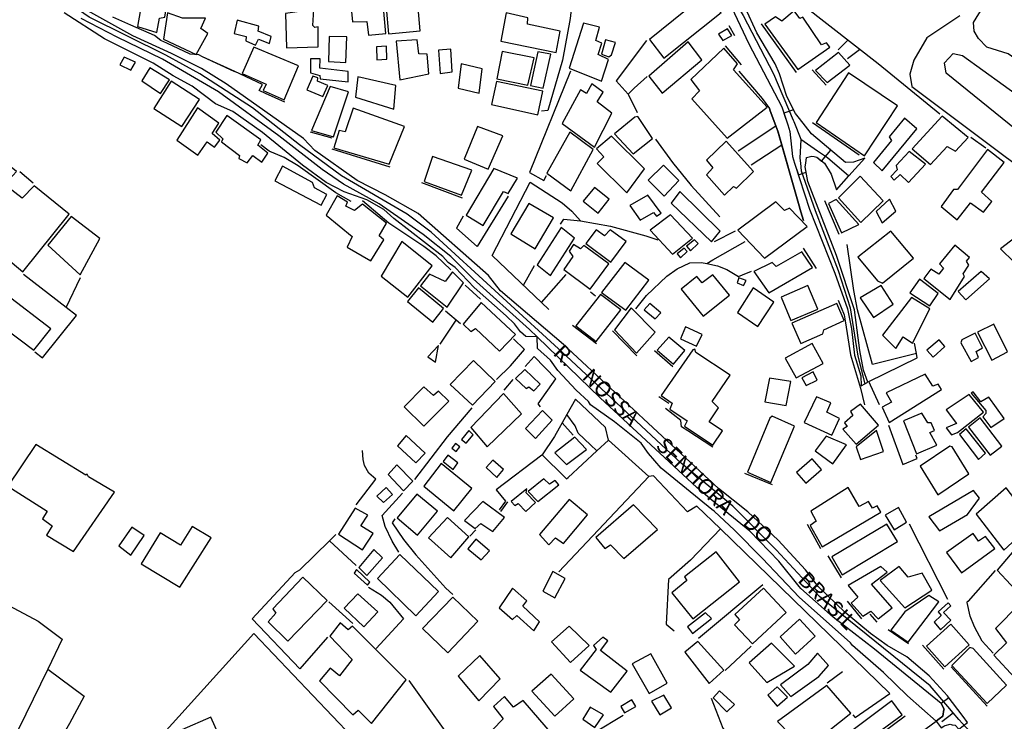
# Model space of a CAD drawing. Units: millimetres. Extents: x 178300 to 180721, y 1671502 to 1674279.
# Drawn here: x 178390 to 178548, y 1672165 to 1672277 of the extents above; entities that cross this region are included whole.
import ezdxf
from ezdxf.enums import TextEntityAlignment as Align

# ---------------------------------------------------------------- set-up
doc = ezdxf.new("R2010")
doc.units = ezdxf.units.MM
doc.header["$MEASUREMENT"] = 0
for name, color, linetype in [('V-CRUZAMENTO', 1, 'Continuous'), ('V-EDIFICACAO', 7, 'Continuous'), ('V-EIXO_DE_LOGRADOURO', 3, 'Continuous'), ('V-LOTE', 1, 'Continuous'), ('V-NOME_DOS_LOGRADOUROS', 7, 'Continuous'), ('V-QUADRA', 2, 'Continuous'), ('V-REFERENCIA', 20, 'Continuous'), ('V-TESTADA', 250, 'Continuous'), ('V-VALETA', 171, 'Continuous')]:
    doc.layers.add(name, color=color, linetype=linetype)

msp = doc.modelspace()

# ---------------------------------------------------------------- linework, layer by layer
at = {"layer": 'V-CRUZAMENTO'}
for points in [[(178515.85, 1672253.68), (178515.92, 1672254.29), (178515.92, 1672254.29), (178516.02, 1672255.22), (178516.91, 1672255.39), (178517.28, 1672255.33), (178517.28, 1672255.33), (178517.68, 1672255.27), (178518.46, 1672254.63), (178519.93, 1672256.38), (178518.57, 1672257.53), (178518.57, 1672257.53), (178516.85, 1672258.99), (178514.91, 1672261.44), (178514.91, 1672261.44), (178514.27, 1672262.26), (178513.97, 1672262.85), (178512.39, 1672262.33), (178513.02, 1672260.43), (178513.37, 1672259.36), (178513.78, 1672255.34), (178514.13, 1672254.26), (178514.74, 1672252.4), (178516, 1672252.82)], [(178538.12, 1672166.57), (178538.12, 1672166.57), (178537.95, 1672165.5), (178537.95, 1672165.5), (178537.37, 1672165.07), (178537.37, 1672165.07), (178536.87, 1672164.7), (178537.67, 1672163.6), (178538.1, 1672163.89), (178538.33, 1672163.96), (178538.33, 1672163.96), (178539.1, 1672164.18), (178539.43, 1672164.11), (178539.43, 1672164.11), (178539.93, 1672164.01), (178540.5, 1672163.37), (178541.92, 1672164.44), (178541.18, 1672165.42), (178541.18, 1672165.42), (178539.51, 1672167.65), (178539.51, 1672167.65), (178538.91, 1672168.45), (178537.66, 1672167.51), (178538.13, 1672166.62)]]:
    msp.add_lwpolyline(points, close=True, dxfattribs=at)
at = {"layer": 'V-EDIFICACAO'}
for points in [[(178452.92, 1672287.98), (178452.64, 1672288.28), (178447.79, 1672287.61), (178448.95, 1672275.08), (178454.02, 1672275.53), (178452.92, 1672287.98)], [(178410.11, 1672284.18), (178409.82, 1672282.76), (178408.99, 1672282.89), (178408.72, 1672281.44), (178409.48, 1672281.09), (178408.64, 1672276.25), (178411.74, 1672275.25), (178412.18, 1672277.55), (178412.99, 1672277.74), (178413.84, 1672283.05), (178410.11, 1672284.18)], [(178442.62, 1672282.53), (178443.13, 1672276.97), (178445.44, 1672277.03), (178445.7, 1672274.82), (178448.51, 1672275.11), (178447.82, 1672282.83), (178442.62, 1672282.53)], [(178496.64, 1672278.81), (178490.83, 1672274.14), (178493.15, 1672271.15), (178502.36, 1672278.46), (178500.83, 1672280.37), (178498.72, 1672279.31), (178498.15, 1672279.69), (178496.64, 1672278.81)], [(178415.87, 1672277.58), (178413.42, 1672278.4), (178412.82, 1672274.18), (178418.02, 1672271.75), (178419.91, 1672275.1), (178418.8, 1672275.89), (178419.52, 1672277.59), (178415.87, 1672277.58)], [(178432.37, 1672278.34), (178432.54, 1672272.82), (178437.61, 1672272.96), (178437.61, 1672276.16), (178437.11, 1672276.06), (178436.76, 1672276.38), (178436.92, 1672278.97), (178432.37, 1672278.34)], [(178467.81, 1672278.45), (178466.95, 1672273.89), (178475.83, 1672272.06), (178476.48, 1672275.49), (178471.23, 1672276.58), (178471.3, 1672277.63), (178467.81, 1672278.45)], [(178512.11, 1672277.09), (178511.09, 1672277.81), (178509.38, 1672276.61), (178514.63, 1672269.31), (178519.8, 1672272.91), (178519.26, 1672273.62), (178518.44, 1672273.29), (178515.46, 1672277.72), (178514.95, 1672277.53), (178514.06, 1672278.75), (178512.11, 1672277.09)], [(178424.63, 1672277.25), (178424.15, 1672275.12), (178426.1, 1672274.6), (178426.04, 1672273.94), (178427.58, 1672273.24), (178428.05, 1672274.18), (178429.83, 1672273.48), (178430.07, 1672274.6), (178428.02, 1672275.47), (178428.13, 1672276.27), (178424.63, 1672277.25)], [(178480.23, 1672276.74), (178477.92, 1672269.55), (178483.12, 1672267.47), (178484.24, 1672270.94), (178482.58, 1672271.71), (178483.17, 1672273.54), (178482.24, 1672274), (178482.79, 1672276.11), (178480.23, 1672276.74)], [(178501.94, 1672275.02), (178502.59, 1672273.97), (178504.03, 1672274.79), (178503.38, 1672275.88), (178501.94, 1672275.02)], [(178439.38, 1672274.6), (178439.28, 1672270.63), (178442.09, 1672270.46), (178442.26, 1672274.56), (178439.38, 1672274.6)], [(178450.18, 1672273.9), (178450.75, 1672267.69), (178455.43, 1672268.63), (178455.12, 1672271.78), (178453.82, 1672271.83), (178453.51, 1672274.07), (178450.18, 1672273.9)], [(178483.75, 1672274.08), (178483.12, 1672271.8), (178484.33, 1672271.36), (178484.75, 1672271.69), (178485.35, 1672273.65), (178483.75, 1672274.08)], [(178490.75, 1672268.23), (178492.89, 1672265.55), (178499.24, 1672270.87), (178497.05, 1672273.75), (178490.75, 1672268.23)], [(178427.29, 1672272.93), (178425.43, 1672268.7), (178429.27, 1672266.96), (178428.79, 1672265.93), (178432.17, 1672264.48), (178434.49, 1672269.89), (178427.29, 1672272.93)], [(178447.02, 1672272.97), (178447.06, 1672270.89), (178448.66, 1672270.96), (178448.63, 1672273.08), (178447.02, 1672272.97)], [(178456.94, 1672272.45), (178457.24, 1672268.71), (178459.15, 1672268.94), (178458.93, 1672272.61), (178456.94, 1672272.45)], [(178467.19, 1672272.24), (178466.34, 1672267.84), (178471.29, 1672266.79), (178472.31, 1672271.19), (178467.19, 1672272.24)], [(178472.89, 1672272.15), (178471.72, 1672266.75), (178473.78, 1672266.32), (178475.01, 1672271.78), (178472.89, 1672272.15)], [(178497.46, 1672267.72), (178498.86, 1672265.92), (178497.63, 1672264.62), (178503.29, 1672258.28), (178509.71, 1672263.29), (178504.34, 1672269.28), (178504.97, 1672270.25), (178502.79, 1672272.76), (178497.46, 1672267.72)], [(178517.5, 1672269.16), (178519.37, 1672267.26), (178523.01, 1672270.02), (178521.18, 1672272.04), (178517.5, 1672269.16)], [(178406.48, 1672271.3), (178405.81, 1672270.05), (178407.55, 1672269.23), (178408.28, 1672270.49), (178406.48, 1672271.3)], [(178437.91, 1672269.52), (178437.96, 1672271.04), (178436.42, 1672271.03), (178436.38, 1672268.8), (178437.89, 1672268.34), (178437.97, 1672267.81), (178442.47, 1672267.32), (178442.44, 1672268.99), (178437.91, 1672269.52)], [(178410.6, 1672269.61), (178409.32, 1672267.51), (178412.3, 1672265.46), (178413.75, 1672267.69), (178410.6, 1672269.61)], [(178460.57, 1672270.25), (178460.1, 1672266.33), (178463.49, 1672265.51), (178463.98, 1672269.45), (178460.57, 1672270.25)], [(178414.03, 1672267.46), (178411.24, 1672263.07), (178415.75, 1672260.15), (178418.58, 1672264.51), (178414.03, 1672267.46)], [(178436.8, 1672268.25), (178435.82, 1672266.06), (178438.4, 1672264.99), (178439.19, 1672266.77), (178437.54, 1672267.47), (178437.56, 1672268.01), (178436.8, 1672268.25)], [(178444, 1672268.13), (178443.64, 1672264.89), (178449.78, 1672262.96), (178450.12, 1672266.78), (178444, 1672268.13)], [(178466.26, 1672267.42), (178465.48, 1672263.72), (178472.91, 1672262.04), (178473.71, 1672265.86), (178466.26, 1672267.42)], [(178522.77, 1672268.81), (178517.59, 1672260.8), (178525.36, 1672255.46), (178530.67, 1672263.48), (178522.77, 1672268.81)], [(178439.54, 1672266.62), (178436.59, 1672259.51), (178440.12, 1672258.5), (178442.49, 1672265.72), (178439.54, 1672266.62)], [(178479.73, 1672266.05), (178476.81, 1672260.64), (178482.01, 1672256.87), (178484.79, 1672262.3), (178482.41, 1672264.11), (178483.38, 1672265.69), (178481.56, 1672267.04), (178480.73, 1672265.47), (178479.73, 1672266.05)], [(178414.92, 1672258), (178418.32, 1672255.55), (178419.82, 1672257.71), (178420.98, 1672256.83), (178421.82, 1672257.98), (178420.6, 1672259.06), (178421.66, 1672260.69), (178418.28, 1672263.19), (178414.92, 1672258)], [(178443.26, 1672263.14), (178441.97, 1672259.3), (178440.99, 1672259.53), (178440.15, 1672256.75), (178449.06, 1672254.14), (178451.52, 1672260.19), (178443.26, 1672263.14)], [(178422.96, 1672261.95), (178421.2, 1672259.25), (178422.35, 1672258.17), (178422.1, 1672257.71), (178425, 1672255.53), (178424.91, 1672255.05), (178426.25, 1672254.35), (178427.13, 1672255.49), (178428.59, 1672254.45), (178429.57, 1672255.89), (178427.96, 1672257.19), (178428.42, 1672258.04), (178422.96, 1672261.95)], [(178488.49, 1672261.68), (178485.19, 1672258.99), (178488.23, 1672255.8), (178491.33, 1672258.25), (178488.98, 1672261.79), (178488.49, 1672261.68)], [(178529.3, 1672258.5), (178529.68, 1672257.91), (178526.78, 1672254.4), (178528.22, 1672253.07), (178533.74, 1672259.82), (178531.78, 1672261.52), (178529.3, 1672258.5)], [(178533.01, 1672256.59), (178535.94, 1672254.09), (178538.61, 1672256.98), (178539.98, 1672256.19), (178541.99, 1672258.41), (178537.83, 1672261.82), (178533.01, 1672256.59)], [(178463.22, 1672260.19), (178461.08, 1672254.95), (178464.95, 1672253.32), (178467.27, 1672258.66), (178463.22, 1672260.19)], [(178474.33, 1672252.69), (178478.21, 1672249.82), (178481.8, 1672256.47), (178478.03, 1672259.26), (178474.33, 1672252.69)], [(178484.74, 1672258.61), (178482.33, 1672256.58), (178483.48, 1672255.3), (178482.41, 1672254.25), (178487.19, 1672249.52), (178490.05, 1672253.38), (178484.74, 1672258.61)], [(178503.15, 1672257.8), (178499.98, 1672254.76), (178500.99, 1672253.55), (178500, 1672252.39), (178502.89, 1672249.14), (178504.3, 1672250.54), (178504.81, 1672250.25), (178507.53, 1672252.94), (178503.15, 1672257.8)], [(178384, 1672257.11), (178376.66, 1672248.12), (178381.72, 1672243.92), (178383.05, 1672245.24), (178385.42, 1672243.31), (178384.32, 1672241.76), (178390.19, 1672236.83), (178397.64, 1672246.08), (178392.03, 1672250.66), (178390.11, 1672248.67), (178387.74, 1672250.46), (178387.43, 1672251), (178389.22, 1672252.97), (178384, 1672257.11)], [(178540.28, 1672250.04), (178539.64, 1672250.04), (178537.64, 1672247.33), (178540.21, 1672245.2), (178542.37, 1672247.89), (178544.49, 1672246.4), (178545.79, 1672248.15), (178544.13, 1672249.63), (178547.76, 1672254.38), (178545.08, 1672256.48), (178540.28, 1672250.04)], [(178456, 1672255.37), (178454.67, 1672251.35), (178460.63, 1672249.14), (178462.31, 1672253.14), (178456, 1672255.37)], [(178532.52, 1672256.14), (178530.45, 1672253.9), (178530.62, 1672253.21), (178529.6, 1672252.13), (178530.11, 1672251.57), (178531.06, 1672252.46), (178532.41, 1672251.19), (178535.13, 1672254.1), (178532.52, 1672256.14)], [(178431.89, 1672253.78), (178430.68, 1672251.45), (178438.12, 1672247.54), (178439.01, 1672249.27), (178437.05, 1672250.34), (178436.7, 1672251.18), (178431.89, 1672253.78)], [(178465.83, 1672253.41), (178461.42, 1672245.94), (178464.12, 1672244.26), (178467.4, 1672249.72), (178468.12, 1672249.39), (178469.62, 1672251.85), (178465.83, 1672253.41)], [(178493.1, 1672253.98), (178490.62, 1672251.56), (178493.17, 1672249.01), (178495.57, 1672251.48), (178493.1, 1672253.98)], [(178524.64, 1672252.2), (178521.18, 1672248.73), (178524.79, 1672244.73), (178528.35, 1672248.24), (178524.64, 1672252.2)], [(178482, 1672250.37), (178480.19, 1672248.17), (178482.61, 1672246.23), (178484.38, 1672248.48), (178482, 1672250.37)], [(178442.1, 1672247.4), (178442.34, 1672248), (178440.71, 1672249.04), (178438.94, 1672245.91), (178443.12, 1672242.49), (178442.29, 1672240.81), (178446.07, 1672238.58), (178448.2, 1672241.97), (178447.45, 1672242.61), (178448.59, 1672244.65), (178444.74, 1672247.72), (178443.49, 1672246.66), (178442.1, 1672247.4)], [(178490.57, 1672249.16), (178487.67, 1672247.49), (178489.35, 1672245.12), (178491.48, 1672246.35), (178491.95, 1672245.8), (178492.7, 1672246.24), (178490.57, 1672249.16)], [(178495.71, 1672249.72), (178494.29, 1672247.88), (178500.8, 1672241.63), (178502.19, 1672243.35), (178495.71, 1672249.72)], [(178520.83, 1672248.44), (178519.6, 1672247.82), (178521.64, 1672243.11), (178524.46, 1672244.45), (178520.83, 1672248.44)], [(178527.21, 1672246.54), (178528.2, 1672244.69), (178530.4, 1672246.59), (178529.38, 1672248.5), (178527.21, 1672246.54)], [(178471.44, 1672247.8), (178468.56, 1672242.91), (178472.46, 1672240.54), (178475.43, 1672245.48), (178471.44, 1672247.8)], [(178511.1, 1672248.08), (178505.02, 1672243.5), (178509.31, 1672239.01), (178516.17, 1672244.11), (178513.33, 1672247.07), (178512.51, 1672246.7), (178511.1, 1672248.08)], [(178398, 1672245.7), (178394.23, 1672241.1), (178399.42, 1672236.36), (178402.6, 1672242.18), (178398, 1672245.7)], [(178494.22, 1672246.01), (178490.92, 1672243.54), (178494.52, 1672239.65), (178497.75, 1672242.26), (178494.22, 1672246.01)], [(178472.79, 1672237.97), (178474.93, 1672236.23), (178478.77, 1672242.25), (178476.66, 1672243.95), (178472.79, 1672237.97)], [(178483.61, 1672242.61), (178482.28, 1672243.57), (178480.62, 1672241.38), (178484.61, 1672238.41), (178487.1, 1672241.73), (178484.54, 1672243.57), (178483.61, 1672242.61)], [(178496.77, 1672240.94), (178497.42, 1672240.2), (178498.64, 1672241.36), (178498.05, 1672241.99), (178496.77, 1672240.94)], [(178524.26, 1672239.17), (178527.42, 1672235.39), (178528.27, 1672235.03), (178533.22, 1672239.04), (178529.61, 1672243.36), (178524.26, 1672239.17)], [(178547.21, 1672240.55), (178549.39, 1672238.36), (178552.54, 1672240.91), (178550.4, 1672243.01), (178547.21, 1672240.55)], [(178452.02, 1672232.77), (178455.96, 1672237.81), (178451.06, 1672241.71), (178447.76, 1672236.14), (178452.02, 1672232.77)], [(178480.27, 1672241.04), (178479.78, 1672240.54), (178478.61, 1672241.23), (178477.92, 1672240.13), (178478.55, 1672239.29), (178477.07, 1672237.21), (178481.31, 1672234.05), (178484.32, 1672238.1), (178480.27, 1672241.04)], [(178495.28, 1672239.72), (178495.83, 1672239.09), (178496.9, 1672240.09), (178496.42, 1672240.66), (178495.28, 1672239.72)], [(178537.38, 1672238.13), (178538.05, 1672237.43), (178537.31, 1672236.47), (178536.03, 1672237.24), (178534.86, 1672235.76), (178539.11, 1672232.38), (178541.39, 1672236.1), (178541.18, 1672236.49), (178542.11, 1672237.92), (178541.74, 1672238.56), (178542.24, 1672239.16), (178539.85, 1672241.13), (178537.38, 1672238.13)], [(178507.59, 1672236.9), (178509.99, 1672233.45), (178517.02, 1672237.53), (178515.31, 1672240.06), (178511.15, 1672237.68), (178510.53, 1672238.31), (178507.59, 1672236.9)], [(178486.9, 1672238.34), (178483.14, 1672233.53), (178487.06, 1672230.67), (178490.74, 1672235.49), (178486.9, 1672238.34)], [(178458, 1672235.27), (178455.5, 1672236.47), (178454.07, 1672234.58), (178458.33, 1672231.18), (178460.99, 1672235.09), (178459.23, 1672236.82), (178458, 1672235.27)], [(178499.29, 1672235.07), (178498.46, 1672236.09), (178495.92, 1672234.06), (178499.47, 1672229.73), (178503.69, 1672233.07), (178501.02, 1672236.35), (178499.29, 1672235.07)], [(178505.19, 1672235.86), (178504.89, 1672235.08), (178505.93, 1672234.65), (178506.34, 1672235.43), (178505.19, 1672235.86)], [(178534.17, 1672235.68), (178532.63, 1672233.46), (178535.87, 1672231.35), (178537.2, 1672233.36), (178534.17, 1672235.68)], [(178540.41, 1672233.67), (178541.61, 1672232.34), (178545.45, 1672235.72), (178544.1, 1672236.9), (178540.41, 1672233.67)], [(178453.74, 1672234.29), (178451.98, 1672232.05), (178456.05, 1672228.75), (178457.74, 1672230.92), (178453.74, 1672234.29)], [(178507.5, 1672234.25), (178504.98, 1672230.31), (178508.25, 1672228.06), (178510.78, 1672231.96), (178507.5, 1672234.25)], [(178511.95, 1672232.79), (178513.53, 1672229), (178517.84, 1672230.85), (178516.24, 1672234.62), (178511.95, 1672232.79)], [(178524.64, 1672232.65), (178526.79, 1672229.52), (178529.98, 1672231.62), (178528.05, 1672234.65), (178524.64, 1672232.65)], [(178387.57, 1672233.14), (178384.91, 1672229.87), (178384.91, 1672229.53), (178391.96, 1672224.26), (178394.73, 1672227.7), (178387.57, 1672233.14)], [(178478.99, 1672228.14), (178482.29, 1672225.63), (178486.21, 1672230.71), (178482.98, 1672233.18), (178478.99, 1672228.14)], [(178532.93, 1672232.73), (178528.23, 1672226.64), (178530.37, 1672224.52), (178531.54, 1672226.39), (178533.04, 1672225.37), (178535.83, 1672230.89), (178532.93, 1672232.73)], [(178463.82, 1672231.91), (178460.91, 1672228.45), (178462.16, 1672227.25), (178462.89, 1672227.75), (178466.75, 1672224.09), (178469.32, 1672226.77), (178463.82, 1672231.91)], [(178487.88, 1672231.08), (178485.19, 1672227.54), (178488.76, 1672223.75), (178491.76, 1672227.14), (178487.88, 1672231.08)], [(178490.88, 1672231.73), (178489.98, 1672230.73), (178491.75, 1672229.3), (178492.66, 1672230.27), (178490.88, 1672231.73)], [(178513.7, 1672228.61), (178515.12, 1672225.33), (178518.69, 1672226.87), (178518.83, 1672227.53), (178522.11, 1672229.01), (178520.94, 1672231.73), (178513.7, 1672228.61)], [(178496.61, 1672227.99), (178495.79, 1672226.07), (178498.36, 1672224.9), (178499.28, 1672226.78), (178496.61, 1672227.99)], [(178543.49, 1672227.13), (178545.78, 1672222.63), (178548.31, 1672224.01), (178546.12, 1672228.44), (178543.49, 1672227.13)], [(178493.95, 1672226.36), (178492.07, 1672224.24), (178494.7, 1672221.99), (178496.51, 1672224.19), (178493.95, 1672226.36)], [(178541, 1672225.92), (178540.84, 1672225.44), (178542.48, 1672222.46), (178543.65, 1672223.07), (178543.28, 1672224.02), (178544.29, 1672224.62), (178543.13, 1672226.98), (178541, 1672225.92)], [(178455.27, 1672223.17), (178456.45, 1672222.34), (178456.97, 1672225.01), (178455.27, 1672223.17)], [(178512.63, 1672222.98), (178514.4, 1672219.81), (178518.73, 1672222.13), (178516.96, 1672225.32), (178512.63, 1672222.98)], [(178535.37, 1672224.25), (178536.36, 1672223.11), (178538.27, 1672224.84), (178537.36, 1672225.92), (178535.37, 1672224.25)], [(178498.28, 1672223.87), (178498.12, 1672224.42), (178497.77, 1672224.33), (178492.71, 1672216.95), (178494.5, 1672215.73), (178494.08, 1672214.8), (178496.89, 1672212.9), (178496.48, 1672212.03), (178501.02, 1672209), (178502.53, 1672211.28), (178500.41, 1672212.75), (178501.89, 1672215.02), (178500.88, 1672216.03), (178503.77, 1672220.25), (178498.28, 1672223.87)], [(178458.82, 1672218.75), (178462.4, 1672215.41), (178466.07, 1672219.23), (178462.56, 1672222.58), (178458.82, 1672218.75)], [(178470.83, 1672221.17), (178469.33, 1672219.69), (178471.03, 1672218.1), (178471.46, 1672218.35), (178472.26, 1672217.72), (178473.3, 1672218.82), (178470.83, 1672221.17)], [(178515.32, 1672219.8), (178516.01, 1672218.57), (178517.75, 1672219.46), (178517.14, 1672220.79), (178515.32, 1672219.8)], [(178528.84, 1672217.39), (178529.68, 1672215.91), (178528.19, 1672215.08), (178529.3, 1672212.63), (178537.7, 1672217.92), (178537.19, 1672218.82), (178536.32, 1672218.45), (178535.1, 1672220.4), (178528.84, 1672217.39)], [(178454.59, 1672218.39), (178451.46, 1672215.16), (178454.58, 1672212.03), (178458.59, 1672216.05), (178456.93, 1672217.67), (178456.16, 1672216.95), (178454.59, 1672218.39)], [(178510.12, 1672219.76), (178509.38, 1672215.97), (178512.78, 1672215.37), (178513.55, 1672219.24), (178510.12, 1672219.76)], [(178462.15, 1672211.82), (178464.79, 1672208.74), (178470.27, 1672214.04), (178467.41, 1672217.28), (178462.15, 1672211.82)], [(178517.64, 1672216.75), (178515.67, 1672212.65), (178520.1, 1672210.63), (178521.34, 1672213.28), (178519.3, 1672214.28), (178519.93, 1672215.78), (178517.64, 1672216.75)], [(178538.49, 1672214.69), (178540.13, 1672212.47), (178538.45, 1672211.77), (178539.35, 1672210.67), (178540.27, 1672211.05), (178544.46, 1672214.29), (178542.15, 1672217.11), (178538.49, 1672214.69)], [(178545.32, 1672216.73), (178544.06, 1672215.97), (178542.8, 1672217.54), (178542.51, 1672217.36), (178544.83, 1672214.57), (178544.85, 1672214.06), (178544.35, 1672213.55), (178545.64, 1672211.86), (178547.8, 1672213.29), (178545.32, 1672216.73)], [(178523.1, 1672214.43), (178523.47, 1672213.75), (178522.12, 1672212.59), (178522.58, 1672212.01), (178521.86, 1672211.57), (178524.02, 1672209.17), (178527.58, 1672212.22), (178524.73, 1672215.57), (178523.1, 1672214.43)], [(178470.91, 1672211.68), (178472.55, 1672210.07), (178475.23, 1672213.02), (178473.65, 1672214.59), (178470.91, 1672211.68)], [(178510.55, 1672213.63), (178510.15, 1672213.34), (178506.56, 1672204.66), (178510.32, 1672203.02), (178514.13, 1672212.07), (178510.55, 1672213.63)], [(178534.57, 1672214.15), (178531.61, 1672212.9), (178533.72, 1672207.63), (178536.98, 1672209.01), (178535.84, 1672211.02), (178536.57, 1672211.35), (178536.06, 1672212.58), (178535.5, 1672212.61), (178534.57, 1672214.15)], [(178543.95, 1672213.39), (178542.08, 1672211.88), (178545.56, 1672207.38), (178547.41, 1672208.85), (178543.95, 1672213.39)], [(178451.79, 1672210.53), (178450.35, 1672208.89), (178453.34, 1672206.18), (178454.79, 1672207.74), (178451.79, 1672210.53)], [(178460.65, 1672209.89), (178461.38, 1672209.3), (178462.53, 1672210.64), (178461.85, 1672211.38), (178460.65, 1672209.89)], [(178519.21, 1672210.46), (178517.46, 1672208.11), (178520.25, 1672206.01), (178522.49, 1672209.05), (178519.21, 1672210.46)], [(178524.04, 1672208.73), (178524.72, 1672206.69), (178528.39, 1672207.98), (178527.31, 1672211.38), (178524.04, 1672208.73)], [(178541.7, 1672211.64), (178540.59, 1672210.71), (178543.65, 1672206.69), (178544.76, 1672207.7), (178541.7, 1672211.64)], [(178387.78, 1672202.42), (178394.14, 1672198.38), (178393.38, 1672197.17), (178394.9, 1672196.04), (178394.02, 1672194.56), (178398.37, 1672191.94), (178404.91, 1672201.45), (178400.78, 1672203.91), (178400.57, 1672204.33), (178400.35, 1672204.17), (178392.28, 1672209.08), (178387.78, 1672202.42)], [(178459.71, 1672209.25), (178459.12, 1672208.54), (178459.77, 1672207.97), (178460.39, 1672208.73), (178459.71, 1672209.25)], [(178475.66, 1672207.79), (178477.53, 1672205.91), (178480.73, 1672208.31), (178478.85, 1672210.27), (178475.66, 1672207.79)], [(178539.06, 1672208.85), (178534.3, 1672205.61), (178537.12, 1672201.05), (178542.11, 1672204.39), (178539.42, 1672208.75), (178539.06, 1672208.85)], [(178458.47, 1672207.41), (178457.71, 1672206.4), (178459.3, 1672205.11), (178460.05, 1672206.16), (178458.47, 1672207.41)], [(178450.28, 1672205.83), (178448.86, 1672204.3), (178451.33, 1672201.69), (178452.82, 1672203.24), (178450.28, 1672205.83)], [(178457.36, 1672206.07), (178454.58, 1672202.44), (178459.44, 1672198.44), (178462.31, 1672202.06), (178457.36, 1672206.07)], [(178465.7, 1672206.6), (178464.63, 1672205.41), (178466.34, 1672203.83), (178467.4, 1672205.1), (178465.7, 1672206.6)], [(178514.43, 1672204.59), (178515.92, 1672202.89), (178518.43, 1672205.11), (178516.94, 1672206.81), (178514.43, 1672204.59)], [(178471.38, 1672201.55), (178472.93, 1672199.94), (178476.29, 1672202.64), (178475.69, 1672203.35), (178474.78, 1672202.72), (178473.88, 1672203.6), (178471.38, 1672201.55)], [(178447.06, 1672200.8), (178448.12, 1672199.77), (178449.57, 1672201.07), (178448.55, 1672202.19), (178447.06, 1672200.8)], [(178453.47, 1672201.15), (178450.31, 1672197.31), (178453.6, 1672194.55), (178456.8, 1672198.38), (178453.47, 1672201.15)], [(178468.6, 1672199.94), (178469.22, 1672199.3), (178469.75, 1672199.63), (178470.98, 1672198.36), (178472.53, 1672199.77), (178471.01, 1672201.35), (178471.16, 1672201.97), (178468.6, 1672199.94)], [(178516.73, 1672198.4), (178517.62, 1672196.79), (178516.65, 1672196.08), (178518.58, 1672192.67), (178527.97, 1672198.23), (178527.38, 1672199.24), (178526.65, 1672198.87), (178525.98, 1672199.93), (178524.52, 1672199.13), (178522.71, 1672202.18), (178516.73, 1672198.4)], [(178535.67, 1672197.5), (178537.41, 1672195.24), (178541.87, 1672197.85), (178543.82, 1672200.51), (178542.87, 1672201.72), (178535.67, 1672197.5)], [(178543.28, 1672197.94), (178547.72, 1672192.16), (178552.46, 1672196.45), (178548.1, 1672202.14), (178543.28, 1672197.94)], [(178464.08, 1672199.93), (178461.12, 1672196.91), (178462.82, 1672195.62), (178463.75, 1672196.42), (178465.66, 1672195.11), (178467.57, 1672197.37), (178464.08, 1672199.93)], [(178473.18, 1672194.68), (178474.67, 1672193.01), (178475.75, 1672194.11), (178477, 1672193.23), (178480.9, 1672197.82), (178477.96, 1672200.27), (178473.18, 1672194.68)], [(178482.2, 1672194.15), (178483.69, 1672192.42), (178484.57, 1672193), (178486.69, 1672190.79), (178492.1, 1672195.46), (178488.26, 1672199.42), (178482.2, 1672194.15)], [(178443.57, 1672198.86), (178440.91, 1672194.7), (178444.73, 1672192.2), (178446.45, 1672194.8), (178444.5, 1672196.04), (178445.6, 1672197.76), (178443.57, 1672198.86)], [(178528.7, 1672197.76), (178530.1, 1672195.41), (178532.12, 1672196.66), (178530.82, 1672198.99), (178528.7, 1672197.76)], [(178455.35, 1672194.13), (178458.95, 1672190.92), (178461.8, 1672194.29), (178458.4, 1672197.41), (178455.35, 1672194.13)], [(178520.11, 1672191.08), (178521.77, 1672188.18), (178530.66, 1672193.55), (178528.96, 1672196.29), (178520.11, 1672191.08)], [(178407.69, 1672195.82), (178405.64, 1672192.81), (178407.53, 1672191.35), (178409.69, 1672194.51), (178407.69, 1672195.82)], [(178412.24, 1672194.93), (178409.19, 1672189.95), (178415.44, 1672186.17), (178420.47, 1672194.11), (178417.43, 1672195.95), (178415.51, 1672192.93), (178412.24, 1672194.93)], [(178538.53, 1672191.74), (178540.93, 1672188.48), (178546.26, 1672192.39), (178544.8, 1672194.33), (178543.67, 1672193.61), (178542.78, 1672194.8), (178538.53, 1672191.74)], [(178546.64, 1672188.94), (178551.05, 1672184.21), (178556.69, 1672190.84), (178552.07, 1672195.27), (178546.64, 1672188.94)], [(178462.93, 1672193.9), (178461.64, 1672192.33), (178463.81, 1672190.58), (178465.13, 1672192.02), (178462.93, 1672193.9)], [(178444.15, 1672189.37), (178445.44, 1672188.06), (178447.95, 1672190.9), (178446.57, 1672192.23), (178444.15, 1672189.37)], [(178450.75, 1672191.46), (178447.18, 1672187.58), (178453.33, 1672181.6), (178456.93, 1672185.48), (178450.75, 1672191.46)], [(178496.48, 1672187.83), (178496.85, 1672187.29), (178494.42, 1672185.27), (178497.81, 1672181.09), (178505.27, 1672187.05), (178501.54, 1672191.85), (178496.48, 1672187.83)], [(178443.8, 1672189.03), (178443.39, 1672188.45), (178445.55, 1672186.54), (178445.94, 1672186.99), (178443.8, 1672189.03)], [(178473.69, 1672185.58), (178475.64, 1672184.51), (178477.31, 1672187.61), (178475.31, 1672188.73), (178473.69, 1672185.58)], [(178522.76, 1672186.45), (178524.3, 1672184.58), (178523.19, 1672183.64), (178525.11, 1672181.52), (178526.36, 1672182.36), (178527.56, 1672181.13), (178529.8, 1672182.86), (178526.48, 1672186.69), (178528.99, 1672188.63), (178528, 1672189.54), (178522.76, 1672186.45)], [(178527.89, 1672187.25), (178531.85, 1672182.89), (178536.17, 1672185.7), (178534.62, 1672188.43), (178532.38, 1672187.8), (178530.9, 1672189.54), (178527.89, 1672187.25)], [(178435.17, 1672187.79), (178430.36, 1672182.72), (178430.85, 1672182), (178429.58, 1672180.65), (178432.75, 1672177.54), (178439.1, 1672184.08), (178435.17, 1672187.79)], [(178550.93, 1672182.89), (178550.27, 1672183.46), (178546.37, 1672179.55), (178548.15, 1672177.28), (178546.1, 1672175.25), (178552.86, 1672168.01), (178563.1, 1672178.29), (178555.19, 1672186.98), (178550.93, 1672182.89)], [(178443.98, 1672185.13), (178441.8, 1672182.84), (178444.95, 1672179.85), (178447.22, 1672182.26), (178443.98, 1672185.13)], [(178468.85, 1672186.03), (178466.68, 1672182.89), (178468.82, 1672181), (178469.55, 1672181.63), (178472.26, 1672179.21), (178473.17, 1672180.64), (178470.49, 1672183.14), (178471.12, 1672184), (178468.85, 1672186.03)], [(178504.55, 1672181.82), (178505.31, 1672180.97), (178504.47, 1672180.15), (178507.35, 1672177.07), (178512.79, 1672182.13), (178509.12, 1672186.04), (178504.55, 1672181.82)], [(178454.37, 1672179.58), (178458.46, 1672175.66), (178463.25, 1672180.75), (178459.28, 1672184.57), (178454.37, 1672179.58)], [(178531.81, 1672182.23), (178529.56, 1672179.27), (178532.35, 1672177.37), (178537.28, 1672183.83), (178535.71, 1672184.84), (178531.81, 1672182.23)], [(178537.17, 1672182.26), (178537.66, 1672181.63), (178536.52, 1672180.56), (178537.56, 1672179.34), (178539.21, 1672180.89), (178538.06, 1672182.13), (178539.21, 1672183.21), (178538.79, 1672183.69), (178537.17, 1672182.26)], [(178496.94, 1672179.81), (178497.73, 1672178.78), (178500.78, 1672181.17), (178499.83, 1672182.1), (178496.94, 1672179.81)], [(178443.16, 1672179.92), (178442.46, 1672179.34), (178441.17, 1672180.45), (178439.5, 1672178.33), (178443.08, 1672174.56), (178441.06, 1672171.98), (178439.55, 1672173.21), (178437.83, 1672171.13), (178443.18, 1672165.7), (178444.06, 1672166.42), (178446.18, 1672164.33), (178451.75, 1672171.29), (178443.16, 1672179.92)], [(178511.82, 1672178.24), (178514.3, 1672175.45), (178517.41, 1672178.32), (178514.92, 1672181.08), (178511.82, 1672178.24)], [(178475.1, 1672177.43), (178478.17, 1672174.12), (178481.16, 1672176.85), (178477.91, 1672179.92), (178475.1, 1672177.43)], [(178539.22, 1672180.24), (178535.33, 1672176.73), (178538.26, 1672173.39), (178542.16, 1672176.94), (178539.22, 1672180.24)], [(178482.97, 1672176.02), (178484.15, 1672177.56), (178483.35, 1672178.17), (178481.82, 1672176.84), (178482.27, 1672176.18), (178479.68, 1672172.89), (178484.65, 1672169.33), (178487.27, 1672172.73), (178482.97, 1672176.02)], [(178498.57, 1672177.49), (178496.52, 1672175.76), (178500.4, 1672170.74), (178502.79, 1672172.87), (178498.57, 1672177.49)], [(178510.43, 1672177.23), (178506.86, 1672174.06), (178509.69, 1672170.91), (178514.12, 1672173.52), (178510.43, 1672177.23)], [(178511.86, 1672170.49), (178513.52, 1672168.65), (178518.03, 1672171.86), (178519.59, 1672173.62), (178517.81, 1672175.61), (178516.24, 1672173.76), (178511.86, 1672170.49)], [(178542.29, 1672176.53), (178539.39, 1672173.64), (178545.05, 1672167.54), (178548.18, 1672170.47), (178542.8, 1672176.36), (178542.29, 1672176.53)], [(178463.61, 1672175.22), (178460.1, 1672171.92), (178463.41, 1672167.97), (178466.85, 1672171.47), (178463.61, 1672175.22)], [(178488.04, 1672173.91), (178490.77, 1672169.12), (178493.69, 1672170.77), (178491.07, 1672175.5), (178488.04, 1672173.91)], [(178475.06, 1672172.25), (178471.94, 1672169.47), (178475.63, 1672165.49), (178478.68, 1672168.25), (178475.06, 1672172.25)], [(178502.09, 1672169.55), (178501.05, 1672168.43), (178503.26, 1672166.17), (178504.5, 1672167.37), (178502.09, 1672169.55)], [(178511.35, 1672170.2), (178509.81, 1672168.87), (178511.31, 1672167.07), (178513.01, 1672168.53), (178511.35, 1672170.2)], [(178511.39, 1672164.62), (178513.47, 1672162.49), (178513.98, 1672162.66), (178516.13, 1672160.4), (178523.18, 1672165.97), (178519.32, 1672170.43), (178511.39, 1672164.62)], [(178468.98, 1672166.94), (178467.56, 1672168.64), (178465.78, 1672167.03), (178467.36, 1672165.04), (178465.61, 1672163.31), (178470.26, 1672157.92), (178475.56, 1672162.14), (178470.54, 1672168), (178468.98, 1672166.94)], [(178486.22, 1672167.05), (178486.82, 1672166), (178488.64, 1672167.03), (178488, 1672168.08), (178486.22, 1672167.05)], [(178491.13, 1672167.89), (178492.47, 1672165.7), (178494.37, 1672166.82), (178493.16, 1672168.88), (178491.13, 1672167.89)], [(178516.66, 1672158.16), (178518.21, 1672156), (178531.43, 1672165.72), (178529.77, 1672167.96), (178516.66, 1672158.16)], [(178481.3, 1672166.93), (178480.14, 1672165.02), (178482.06, 1672163.65), (178483.43, 1672165.7), (178481.3, 1672166.93)], [(178415.73, 1672163.27), (178417.66, 1672159.07), (178420.2, 1672160.26), (178420.79, 1672159.84), (178422.47, 1672160.65), (178420.41, 1672165.34), (178415.73, 1672163.27)]]:
    msp.add_lwpolyline(points, close=True, dxfattribs=at)
at = {"layer": 'V-EIXO_DE_LOGRADOURO'}
for points in [[(178487.93, 1672307), (178489.08, 1672305.92), (178492.01, 1672302.59), (178498.06, 1672290.86), (178505.86, 1672278.02), (178510.72, 1672268.63), (178513.91, 1672261.18), (178514, 1672260.95)], [(178538.73, 1672167.04), (178535.92, 1672170.33), (178518.14, 1672184.71), (178511.2, 1672192.18), (178504.22, 1672199.23), (178495.92, 1672206.13), (178477.51, 1672223.29), (178455.79, 1672243.22), (178451.94, 1672246.07), (178441.36, 1672252.26), (178434.63, 1672257.24), (178427.08, 1672263.15), (178418.64, 1672268.63), (178413.16, 1672271.62), (178400.87, 1672277.74), (178397.42, 1672280.09), (178393.89, 1672283.02)], [(178514, 1672260.95), (178515.11, 1672258.12)], [(178515.11, 1672258.12), (178515.13, 1672258.07), (178514.99, 1672255.07), (178515.08, 1672254.28)], [(178515.11, 1672258.12), (178517.82, 1672256.26)], [(178517.82, 1672256.26), (178519.41, 1672255.17), (178522.84, 1672252.24)], [(178515.08, 1672254.28), (178515.21, 1672253.07), (178517.43, 1672246.68), (178521.12, 1672237.07), (178523.04, 1672231.07), (178524.31, 1672223.29), (178525.4, 1672218.84)], [(178539.61, 1672166.01), (178538.73, 1672167.04)], [(178537.77, 1672164.61), (178539.61, 1672166.01)], [(178540.52, 1672164.93), (178539.61, 1672166.01)], [(178691.33, 1672057.83), (178688.83, 1672063.43), (178684.99, 1672069.48), (178678.47, 1672084.21), (178673.06, 1672093.39), (178665.4, 1672104.14), (178661.13, 1672107.63), (178653.05, 1672112.26), (178646.92, 1672115.17), (178638.55, 1672118.23), (178619.79, 1672122.36), (178606.86, 1672125.49), (178593.86, 1672129.69), (178580.65, 1672133.68), (178573.85, 1672136.24), (178569.36, 1672138.73), (178560.49, 1672144.57), (178546.21, 1672158.66), (178541.08, 1672164.28), (178540.52, 1672164.93)]]:
    msp.add_lwpolyline(points, dxfattribs=at)
at = {"layer": 'V-LOTE'}
for points in [[(178512.34, 1672283.62), (178511.56, 1672282.79), (178527.57, 1672270.27), (178537.44, 1672262.21)], [(178478.53, 1672281.43), (178478.12, 1672277.51), (178476.85, 1672270.84), (178474.49, 1672262.73), (178473.48, 1672262.65)], [(178407.57, 1672276.42), (178404.64, 1672277.75)], [(178407.57, 1672276.46), (178407.57, 1672276.42)], [(178490.38, 1672274), (178485.47, 1672267.49), (178487.39, 1672265.38)], [(178521.13, 1672272.49), (178522.68, 1672274.04)], [(178522.62, 1672271.08), (178524.54, 1672272.55)], [(178424.27, 1672268.98), (178424.27, 1672268.93), (178419.07, 1672271.38), (178418.45, 1672271.67)], [(178478.14, 1672269.08), (178471.57, 1672252.78), (178473.86, 1672251.52), (178474.31, 1672252.33)], [(178488.39, 1672266.31), (178490.46, 1672268.22)], [(178487.39, 1672265.38), (178488.39, 1672266.31)], [(178487.39, 1672265.38), (178487.48, 1672265.28), (178488.87, 1672262.4)], [(178510.08, 1672263.07), (178510.22, 1672262.69), (178511.11, 1672260.3)], [(178505.08, 1672256.27), (178511.11, 1672260.3)], [(178511.11, 1672260.3), (178511.49, 1672259.27), (178514.77, 1672247.83)], [(178491.79, 1672258.15), (178494.51, 1672254.37), (178497.54, 1672250.69), (178502.11, 1672245.66)], [(178542.42, 1672258.44), (178544.85, 1672256.73)], [(178432.19, 1672255.21), (178429.77, 1672256.21)], [(178507.15, 1672254.02), (178512.06, 1672257.21)], [(178442.95, 1672248.15), (178440.45, 1672249.54), (178434.4, 1672253.85), (178432.19, 1672255.21)], [(178389.73, 1672252.94), (178391.9, 1672251.12)], [(178465.55, 1672239.45), (178471.67, 1672251.21), (178476.83, 1672247.91), (178478.36, 1672246.58), (178479.74, 1672245.02)], [(178468.13, 1672249), (178463.18, 1672240.9)], [(178514.77, 1672247.83), (178515.15, 1672246.48), (178515.55, 1672245.09)], [(178460.94, 1672245.76), (178459.85, 1672243.87)], [(178476.57, 1672244.47), (178477.08, 1672245.31), (178479.74, 1672245.02)], [(178458.93, 1672237.17), (178456.6, 1672239.39), (178454.6, 1672240.92), (178449, 1672244.67)], [(178459.85, 1672243.87), (178463.18, 1672240.9)], [(178479.74, 1672245.02), (178484.57, 1672244.16), (178490.25, 1672242.63), (178492.18, 1672241.97)], [(178501.25, 1672241.71), (178504.63, 1672243.42)], [(178501.03, 1672238.74), (178506.2, 1672241.68)], [(178526.66, 1672221.94), (178524.24, 1672230.74), (178523.62, 1672233.82), (178522.59, 1672241.23)], [(178474.68, 1672230.78), (178465.55, 1672239.45)], [(178470.59, 1672234.7), (178472.36, 1672237.85)], [(178488.66, 1672230.91), (178490.33, 1672233.03), (178493.61, 1672236.14), (178495.3, 1672237.33), (178497.29, 1672238.3), (178499.2, 1672238.35), (178500.03, 1672238.17)], [(178500.03, 1672238.17), (178501.03, 1672238.74)], [(178500.03, 1672238.17), (178501.77, 1672237.79), (178503.27, 1672237.19), (178503.77, 1672236.89), (178505.11, 1672236.09)], [(178397.15, 1672231.13), (178390.31, 1672236.43)], [(178397.15, 1672231.13), (178399.47, 1672235.92)], [(178473.51, 1672231.9), (178477.43, 1672236.38)], [(178505.11, 1672236.09), (178505.77, 1672236.35), (178507.22, 1672236.95)], [(178463.71, 1672232.42), (178461.26, 1672234.72)], [(178481.38, 1672233.63), (178482.19, 1672232.97)], [(178392.12, 1672223.97), (178393.39, 1672223.04), (178398.81, 1672229.84), (178397.15, 1672231.13)], [(178460.49, 1672228.46), (178458.09, 1672230.54)], [(178457.24, 1672225.24), (178459.77, 1672229.07)], [(178522.32, 1672228.62), (178522.43, 1672227.93), (178523.12, 1672223.49), (178524.74, 1672218.15), (178525.36, 1672215.5)], [(178470.79, 1672224.37), (178469.02, 1672226.05)], [(178533.7, 1672223.72), (178533.39, 1672225.4)], [(178466.26, 1672219.56), (178468.51, 1672221.76), (178470.79, 1672224.37)], [(178470.89, 1672221.64), (178472.29, 1672223.25)], [(178475.77, 1672219.65), (178472.29, 1672223.25)], [(178526.07, 1672219.25), (178533.83, 1672223), (178533.7, 1672223.72)], [(178533.7, 1672223.72), (178526.66, 1672221.94)], [(178467.52, 1672217.82), (178468.97, 1672219.57)], [(178473.35, 1672215.16), (178472.94, 1672215.63), (178475.77, 1672219.65)], [(178527.78, 1672215.47), (178526.07, 1672219.25)], [(178478.98, 1672216.39), (178477.56, 1672213.91)], [(178483.79, 1672211.85), (178478.98, 1672216.39)], [(178453.17, 1672203.47), (178458.39, 1672210.35), (178462.36, 1672214.97)], [(178477.56, 1672213.91), (178475.56, 1672210.4), (178473.58, 1672207.47)], [(178481.36, 1672209.03), (178479.37, 1672210.91), (178478.89, 1672212.09), (178477.56, 1672213.91)], [(178476.81, 1672212.58), (178478.57, 1672210.62)], [(178529.23, 1672212.2), (178531.51, 1672205.88), (178533.83, 1672206.84), (178533.62, 1672207.38)], [(178484.26, 1672209.82), (178483.79, 1672211.85)], [(178482.38, 1672208.07), (178481.36, 1672209.03)], [(178482.38, 1672208.07), (178484.26, 1672209.82)], [(178484.26, 1672209.81), (178484.26, 1672209.82)], [(178490.71, 1672203.97), (178484.26, 1672209.81)], [(178443.76, 1672199.41), (178446.87, 1672203.56), (178445.76, 1672204.51), (178445.08, 1672205.72), (178444.84, 1672206.7), (178444.75, 1672208.13)], [(178473.58, 1672207.47), (178473.55, 1672207.42), (178466.24, 1672201.84), (178467.74, 1672200.02), (178466.68, 1672198.6)], [(178473.58, 1672207.47), (178477.24, 1672203.87), (178477.53, 1672203.58)], [(178477.53, 1672203.58), (178477.76, 1672203.8), (178482.38, 1672208.07)], [(178498.44, 1672199.22), (178496.96, 1672198.27), (178491.48, 1672204.06), (178490.71, 1672203.97)], [(178490.71, 1672203.97), (178476.28, 1672188.64)], [(178450.6, 1672191.82), (178449.52, 1672193.57), (178448.39, 1672195.94), (178447.89, 1672197.72), (178451.16, 1672201.31)], [(178466.98, 1672198.36), (178468.1, 1672199.9)], [(178502.21, 1672195.56), (178498.44, 1672199.22)], [(178449.95, 1672197.17), (178449.49, 1672196.53), (178451.31, 1672193.83), (178453.29, 1672191.4), (178458.15, 1672186.01), (178459.24, 1672185.02)], [(178538.74, 1672184.19), (178532.59, 1672196.34)], [(178439.45, 1672193.64), (178440.48, 1672194.64)], [(178462.96, 1672195.39), (178462.01, 1672194.36)], [(178502.21, 1672195.56), (178497.41, 1672190.53), (178493.87, 1672187.42), (178493.53, 1672180.23), (178494.8, 1672179.21)], [(178529.4, 1672169.11), (178502.21, 1672195.56)], [(178439.11, 1672178.16), (178434.7, 1672173.09), (178427.06, 1672181.12), (178433.92, 1672188.53), (178434.71, 1672189), (178439.45, 1672193.64)], [(178439.45, 1672193.64), (178443.75, 1672189.66)], [(178545.99, 1672175.58), (178544.26, 1672177.53), (178543, 1672179.8), (178542.31, 1672181.54), (178541.86, 1672183.74), (178541.87, 1672183.95), (178542.04, 1672183.97), (178546.4, 1672188.86)], [(178445.69, 1672186.17), (178447.8, 1672184.92), (178449.14, 1672183.79), (178451.34, 1672181.1), (178446.95, 1672176.37)], [(178498.7, 1672177.98), (178509.01, 1672186.62)], [(178386.31, 1672184.13), (178392.67, 1672180.71), (178396.55, 1672177.83), (178394.22, 1672173.05)], [(178439.37, 1672183.84), (178443.19, 1672180.38)], [(178449.4, 1672155.51), (178427.31, 1672178.74), (178412.75, 1672162.62)], [(178507.17, 1672176.73), (178503.01, 1672172.83)], [(178394.22, 1672173.05), (178389.53, 1672163.41), (178387.59, 1672159.74)], [(178394.22, 1672173.05), (178400.07, 1672168.71), (178397.73, 1672164.29), (178393.22, 1672156.5)], [(178519.38, 1672170.85), (178521.83, 1672172.68)], [(178452.19, 1672171.21), (178460.94, 1672159.01), (178464.76, 1672152.97)], [(178500.72, 1672168.37), (178502.6, 1672163.57), (178505.27, 1672160.16)], [(178523.5, 1672165.69), (178523.88, 1672165.28), (178529.4, 1672169.11)], [(178481.02, 1672158.63), (178482.15, 1672162.98), (178486.62, 1672165.65)]]:
    msp.add_lwpolyline(points, dxfattribs=at)
at = {"layer": 'V-QUADRA'}
for points in [[(178541.88, 1672164.49), (178541.18, 1672165.42), (178539.51, 1672167.65), (178538.69, 1672168.74), (178535.75, 1672171.94), (178532.18, 1672174.99), (178529.02, 1672176.85), (178526.33, 1672178.73), (178522.27, 1672182.13), (178517.93, 1672186.3), (178515.9, 1672188.97), (178511.49, 1672193.77), (178506.6, 1672198.32), (178501.94, 1672202.03), (178477.05, 1672225.16), (178466.9, 1672233.78), (178464.96, 1672236.26), (178453.69, 1672246.18), (178448.38, 1672249.19), (178443.9, 1672251.49), (178437.12, 1672256.33), (178435.29, 1672258.22), (178422.84, 1672267.01), (178418.88, 1672269.49), (178414.1, 1672271.91), (178407.85, 1672274.74), (178399.71, 1672279.28)], [(178503.98, 1672279.36), (178506.76, 1672273.46), (178512.07, 1672263.31), (178513.02, 1672260.43), (178513.37, 1672259.36), (178513.78, 1672255.34), (178514.13, 1672254.26), (178516.55, 1672246.9), (178520.62, 1672236.63), (178522.63, 1672230.91), (178523.27, 1672227.66), (178523.75, 1672223.47), (178524.75, 1672220.11), (178524.81, 1672218.51), (178525.4, 1672218.84), (178525.87, 1672219.1), (178525.22, 1672221.05), (178524.63, 1672224.18), (178523.75, 1672230.73), (178520.86, 1672239.46), (178516.26, 1672251.32), (178515.85, 1672253.68), (178515.92, 1672254.29), (178516.02, 1672255.22), (178516.91, 1672255.39), (178517.28, 1672255.33), (178517.68, 1672255.27), (178518.91, 1672254.27), (178519.98, 1672252.5), (178520.86, 1672250.02), (178522.84, 1672252.24), (178525.4, 1672255.1), (178523.58, 1672254.45), (178522.28, 1672254.39), (178518.57, 1672257.53), (178516.85, 1672258.99), (178514.91, 1672261.44), (178514.27, 1672262.26), (178512.86, 1672265.01), (178511.73, 1672268.65), (178511.02, 1672270.23), (178508.05, 1672275.23), (178506.18, 1672279.27)], [(178525.68, 1672156.47), (178536.85, 1672164.69), (178536.85, 1672164.69), (178537.37, 1672165.07), (178537.37, 1672165.07), (178537.95, 1672165.5), (178538.12, 1672166.57), (178538.12, 1672166.57), (178538.13, 1672166.62), (178537.66, 1672167.51), (178526.98, 1672176.24), (178520.31, 1672181.38), (178515.12, 1672185.98), (178514.88, 1672186.28), (178514.88, 1672186.28), (178511.58, 1672190.35), (178506.92, 1672195.19), (178500.87, 1672200.19), (178500.87, 1672200.19), (178498.42, 1672202.21), (178482.9, 1672216.61), (178472.81, 1672226.38), (178472.81, 1672226.38), (178471.57, 1672227.59), (178462.51, 1672235.73), (178458.91, 1672239.27), (178454.49, 1672242.81), (178447.41, 1672247.77), (178441.68, 1672250.9), (178438.26, 1672253.26), (178431.3, 1672258.69), (178421.63, 1672265.72), (178412.66, 1672270.97), (178405.34, 1672274.52), (178399.56, 1672277.53)]]:
    msp.add_lwpolyline(points, dxfattribs=at)
at = {"layer": 'V-REFERENCIA'}
for points in [[(178604.97, 1672284.7), (178597.6, 1672275.02), (178595.5, 1672271.56), (178594.18, 1672268.84), (178593.33, 1672259.05), (178589.3, 1672248.71), (178586.58, 1672245.4), (178585.64, 1672245.02), (178582.91, 1672245.77), (178571.19, 1672255.31), (178559.73, 1672263.94), (178548.44, 1672271.82), (178545.02, 1672272.9), (178543.65, 1672274.31), (178542.96, 1672275.47), (178542.88, 1672276.88), (178544.42, 1672279.37)], [(178540.66, 1672277.96), (178535.35, 1672274.39), (178533.3, 1672270.82), (178532.63, 1672268.59), (178532.97, 1672266.59), (178594.5, 1672220.43), (178629.78, 1672193.01), (178712.83, 1672129.25), (178766.62, 1672087.7), (178786.97, 1672072.51)], [(178555.35, 1672255.08), (178538.46, 1672268.74), (178538.2, 1672270.4), (178539.57, 1672271.89), (178541.11, 1672271.56), (178550.86, 1672264.51)]]:
    msp.add_lwpolyline(points, dxfattribs=at)
at = {"layer": 'V-TESTADA'}
for points in [[(178407.57, 1672276.46), (178404.64, 1672277.75)], [(178412.35, 1672274), (178411.35, 1672274.79), (178407.57, 1672276.46)], [(178503.6, 1672276.4), (178504.5, 1672274.78)], [(178514.42, 1672268.84), (178508.83, 1672276.66)], [(178418.45, 1672271.67), (178417.07, 1672271.78), (178413.35, 1672273.53), (178412.35, 1672274)], [(178503, 1672273.15), (178505.58, 1672270.09)], [(178424.27, 1672268.98), (178419.07, 1672271.38), (178418.45, 1672271.67)], [(178428.18, 1672265.94), (178428.7, 1672266.94), (178424.27, 1672268.98)], [(178505.19, 1672269.04), (178508.95, 1672264.69), (178510.08, 1672263.07)], [(178519.22, 1672266.8), (178516.94, 1672269.27)], [(178432.29, 1672264.06), (178429.18, 1672265.48), (178428.18, 1672265.94)], [(178511.11, 1672260.3), (178510.22, 1672262.69), (178510.08, 1672263.07)], [(178514.77, 1672247.83), (178511.43, 1672259.43), (178511.11, 1672260.3)], [(178524.48, 1672255.59), (178517.03, 1672260.76)], [(178439.87, 1672258.28), (178436.39, 1672259.26)], [(178429.77, 1672256.21), (178428.44, 1672257.21)], [(178432.19, 1672255.21), (178429.86, 1672256.15), (178429.77, 1672256.21)], [(178449.2, 1672253.62), (178439.87, 1672256.54)], [(178442.95, 1672248.15), (178440.45, 1672249.54), (178434.4, 1672253.85), (178432.19, 1672255.21)], [(178460.82, 1672248.67), (178454.28, 1672251.11)], [(178449, 1672244.67), (178444.75, 1672248.24)], [(178515.55, 1672245.09), (178515.16, 1672246.48), (178514.77, 1672247.83)], [(178521.29, 1672242.85), (178519.01, 1672248.26)], [(178458.93, 1672237.17), (178456.6, 1672239.39), (178454.6, 1672240.92), (178449, 1672244.67)], [(178459.85, 1672243.87), (178463.18, 1672240.9)], [(178515.5, 1672240.61), (178517.58, 1672237.36)], [(178526.66, 1672221.94), (178524.24, 1672230.74), (178523.62, 1672233.82), (178522.59, 1672241.23)], [(178474.68, 1672230.78), (178465.55, 1672239.45)], [(178463.71, 1672232.42), (178461.26, 1672234.72)], [(178521.14, 1672232.27), (178522.11, 1672229.93), (178522.32, 1672228.62)], [(178482.35, 1672225.25), (178478.45, 1672228.24)], [(178522.32, 1672228.62), (178522.43, 1672227.93), (178523.12, 1672223.49), (178524.74, 1672218.15), (178525.36, 1672215.5)], [(178488.78, 1672223.33), (178484.89, 1672227.37)], [(178470.79, 1672224.37), (178469.02, 1672226.05)], [(178475.77, 1672219.65), (178472.29, 1672223.25)], [(178494.56, 1672221.59), (178491.64, 1672224.16)], [(178493.93, 1672215.67), (178492.33, 1672216.78)], [(178483.79, 1672211.85), (178478.98, 1672216.39)], [(178495.98, 1672211.94), (178495.89, 1672212.94), (178493.41, 1672214.87)], [(178500.99, 1672208.67), (178496.98, 1672211.29), (178495.98, 1672211.94)], [(178484.26, 1672209.82), (178483.79, 1672211.85)], [(178484.26, 1672209.81), (178484.26, 1672209.82)], [(178490.71, 1672203.97), (178484.26, 1672209.81)], [(178498.44, 1672199.22), (178496.96, 1672198.27), (178491.48, 1672204.06), (178490.71, 1672203.97)], [(178510.56, 1672202.65), (178506.14, 1672204.43)], [(178502.21, 1672195.56), (178498.44, 1672199.22)], [(178518.36, 1672192.35), (178516.2, 1672196.25)], [(178529.4, 1672169.11), (178502.21, 1672195.56)], [(178521.66, 1672187.72), (178519.54, 1672191.24)], [(178524.93, 1672181.1), (178522.63, 1672183.96)], [(178527.38, 1672180.59), (178526.29, 1672181.85)], [(178532.44, 1672177.07), (178529.17, 1672179.36)], [(178538.08, 1672173.03), (178534.67, 1672176.86)], [(178545.03, 1672167.11), (178539.26, 1672173.38)], [(178518.5, 1672155.56), (178531.86, 1672165.54)]]:
    msp.add_lwpolyline(points, dxfattribs=at)
at = {"layer": 'V-VALETA'}
for points in [[(178472.81, 1672226.38), (178470.97, 1672226.44), (178470.12, 1672227.22), (178469.16, 1672228.47), (178467.83, 1672229.75), (178462.68, 1672234.3), (178459.63, 1672237.53), (178458.51, 1672238.32), (178457.66, 1672239.28), (178449.78, 1672245.4), (178448.19, 1672246.83), (178445.44, 1672248.38), (178441.83, 1672249.66), (178438.92, 1672251.16), (178435.11, 1672253.96), (178428.7, 1672259.21), (178423.91, 1672262.59), (178421.16, 1672263.81), (178417.4, 1672266.63), (178414.34, 1672268.32), (178411.14, 1672270.35), (178403.34, 1672274.23), (178396.85, 1672278.43)], [(178492.72, 1672205.32), (178490.67, 1672207.68), (178489.5, 1672209.3), (178485.19, 1672212.74), (178481.34, 1672215.49), (178481.04, 1672216.03), (178479.05, 1672217.82), (178476.12, 1672220.99), (178474.95, 1672222.63), (178472.87, 1672224.53), (178472.81, 1672226.38)], [(178508.96, 1672190.81), (178504.5, 1672195.33), (178501.2, 1672198.41), (178500.87, 1672198.67), (178492.72, 1672205.32)], [(178536.85, 1672164.69), (178532.27, 1672168.77), (178528.4, 1672172.51), (178523.42, 1672176.81), (178523.1, 1672177.24), (178514.88, 1672184.57), (178508.96, 1672190.81)]]:
    msp.add_lwpolyline(points, dxfattribs=at)

# ---------------------------------------------------------------- texts
at = {"layer": 'V-NOME_DOS_LOGRADOUROS'}
for s, p in [('R.', (178477.21, 1672223.43)), ('NOSSA', (178484.68, 1672216.72)), ('SENHORA', (178498.17, 1672204.04)), ('DO', (178508.3, 1672195.59)), ('BRASIL', (178519.39, 1672184.04))]:
    msp.add_text(s, height=2.5, rotation=315, dxfattribs=at).set_placement(p, align=Align.MIDDLE_CENTER)

doc.saveas('drawing.dxf')
